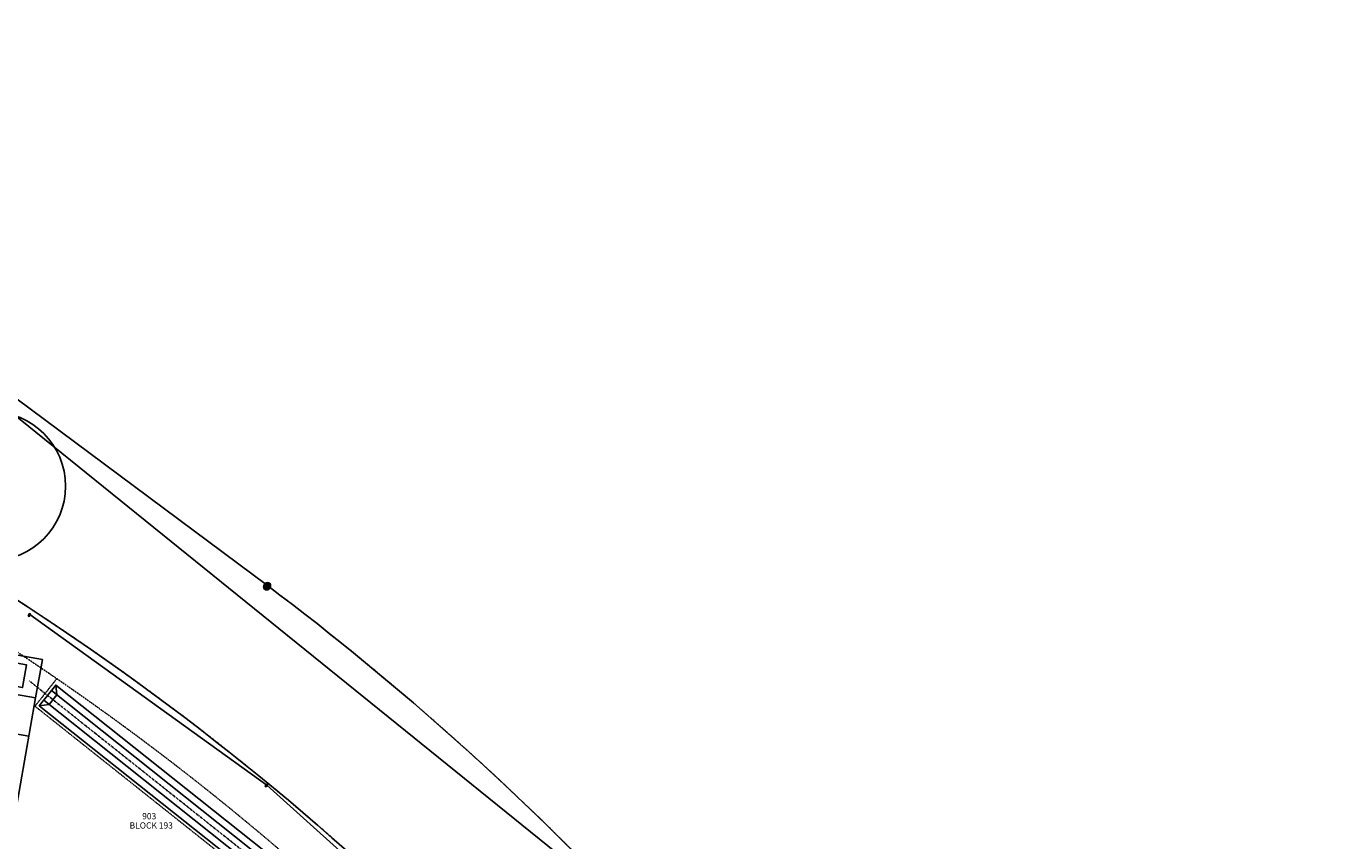
# Model space of a CAD drawing. Units: feet. Extents: x 2171782 to 2174212, y 13651487 to 13653577.
# Drawn here: x 2173374 to 2174212, y 13652235 to 13652761 of the extents above; entities that cross this region are included whole.
import ezdxf
from ezdxf.enums import TextEntityAlignment as Align

# ---------------------------------------------------------------- set-up
doc = ezdxf.new("R2010")
doc.units = ezdxf.units.FT
doc.header["$MEASUREMENT"] = 0
doc.linetypes.add('MP1248200$0$HIDDEN2', pattern=[0.1875, 0.125, -0.0625])
doc.linetypes.add('MP1248200$0$PHANTOM2', pattern=[1.25, 0.625, -0.125, 0.125, -0.125, 0.125, -0.125])
for name, color, linetype in [('CP-ANNO-LOT-U3B', 51, 'Continuous'), ('MP1248200$0$CP-ANNO-LOT-U3B', 51, 'Continuous'), ('MP1248200$0$CP-DRAIN-ESMT-U3B', 252, 'MP1248200$0$HIDDEN2'), ('MP1248200$0$CP-PROP-BNDY-U3B', 4, 'MP1248200$0$PHANTOM2'), ('MP1248200$0$CP-PROP-LOT-U3B', 252, 'Continuous'), ('MP1248200$0$CP-ROAD-DTL 2-U3A', 1, 'Continuous'), ('MP1248200$0$CP-STRM DRAIN P3-CNTR-U3B', 1, 'MP1248200$0$PHANTOM2'), ('MP1248200$0$CP-STRM DRAIN P3-U3B', 252, 'Continuous'), ('MP1248200$0$CP-UTIL-ESMT-U3B', 252, 'MP1248200$0$HIDDEN2'), ('MP1248200$0$FILL-FOUND', 1, 'Continuous'), ('MP1248200$0$FILL-SET', 255, 'Continuous'), ('MP1248200$0$VE-FENC-BARB-LINE', 2, 'MP1248200$0$BARBED_WIRE'), ('MP1248200$0$VE-FENC-PNTS', 2, 'Continuous'), ('MP1248200$0$VE-MNMT-PNTS', 253, 'Continuous'), ('MP1248200$0$VE-MNMT-SYMB', 2, 'Continuous'), ('MP1248200$0$VG-BNDY-LINE', 6, 'Continuous')]:
    doc.layers.add(name, color=color, linetype=linetype)
doc.layers.add('MP1248200$0$CP-PAD-25X95-U3B', color=240, linetype='Continuous', plot=False)
doc.layers.add('MP1248200$0$VIEW', color=253, linetype='Continuous', plot=False)
doc.layers.add('MP1248200$0$CP-PROP-BNDY', color=4, linetype='MP1248200$0$PHANTOM2', lineweight=0)
doc.styles.add('MP1248200$0$PD-060', font='simplex.shx', dxfattribs={"height": 0.06})
doc.styles.add('MP1248200$0$PD-Bold', font='sanss___.ttf', dxfattribs={"height": 0.08})
doc.styles.add('MP1248200$0$Standard', font='simplex.shx')
doc.styles.add('PD-BOLD', font='sanss___.ttf')
doc.linetypes.add('MP1248200$0$BARBED_WIRE', pattern='A,0.5,-0.1,["X",MP1248200$0$Standard,S=0.06,R=0,X=-0.03,Y=-0.03],-0.1', length=0.7)

# ---------------------------------------------------------------- blocks, each defined once
blk = doc.blocks.new('MP1248200$0$post')
blk.add_circle((0, 0), 0.0195)
at = {"style": 'MP1248200$0$PD-060'}
blk.add_text('P', height=0.02, dxfattribs=at).set_placement((0, 0), align=Align.MIDDLE_CENTER)
blk = doc.blocks.new('*U114', base_point=(2173528.98, 13652271.26))
at = {"xscale": 25.68179396347972, "yscale": 25.68179396347972, "zscale": 25.68179396347972, "rotation": 8.537736462515939e-07}
blk.add_blockref('MP1248200$0$post', (2173528.98, 13652271.26), dxfattribs=at)
blk = doc.blocks.new('*U115', base_point=(2173528.41, 13652270.71))
at = {"xscale": 25.68179396347972, "yscale": 25.68179396347972, "zscale": 25.68179396347972, "rotation": 8.537736462515939e-07}
blk.add_blockref('MP1248200$0$post', (2173528.41, 13652270.71), dxfattribs=at)
blk = doc.blocks.new('*U116', base_point=(2173375.71, 13652380.45))
at = {"xscale": 25.68179396347972, "yscale": 25.68179396347972, "zscale": 25.68179396347972, "rotation": 8.537736462515939e-07}
blk.add_blockref('MP1248200$0$post', (2173375.71, 13652380.45), dxfattribs=at)
blk = doc.blocks.new('*U117', base_point=(2173376.14, 13652381.31))
at = {"xscale": 25.68179396347972, "yscale": 25.68179396347972, "zscale": 25.68179396347972, "rotation": 8.537736462515939e-07}
blk.add_blockref('MP1248200$0$post', (2173376.14, 13652381.31), dxfattribs=at)
blk = doc.blocks.new('MP1248200$0$ironpin')
at = {"layer": 'MP1248200$0$FILL-FOUND'}
h = blk.add_hatch(color=256, dxfattribs=at)
h.dxf.hatch_style = 1
h.paths.add_polyline_path([(-0.04, 0, 1), (0.04, 0, 1)])
at = {"color": 2}
blk.add_circle((0, 0), 0.04, dxfattribs=at)
at = {"layer": 'MP1248200$0$VIEW', "color": 254}
for p, q in [((0.028, 0.028), (-0.028, -0.028)), ((0.028, -0.028), (-0.028, 0.028))]:
    blk.add_line(p, q, dxfattribs=at)
blk = doc.blocks.new('*U148', base_point=(2173528.76, 13652399.03))
at = {"layer": 'MP1248200$0$VE-MNMT-SYMB', "xscale": 49.99999999999999, "yscale": 49.99999999999999, "zscale": 49.99999999999999}
blk.add_blockref('MP1248200$0$ironpin', (2173528.76, 13652399.03), dxfattribs=at)
blk = doc.blocks.new('MP1248200$0$ironpin-set')
at = {"layer": 'MP1248200$0$FILL-SET'}
h = blk.add_hatch(color=256, dxfattribs=at)
h.dxf.hatch_style = 1
h.paths.add_polyline_path([(-0.039, 0, 1), (0.039, 0, 1)])
blk.add_circle((0, 0), 0.04)
at = {"layer": 'MP1248200$0$VIEW', "color": 1}
for p, q in [((0.028, 0.028), (-0.028, -0.028)), ((0.028, -0.028), (-0.028, 0.028))]:
    blk.add_line(p, q, dxfattribs=at)
at = {"layer": 'MP1248200$0$VIEW'}
blk.add_circle((0, 0), 0.039, dxfattribs=at)
blk = doc.blocks.new('*U151', base_point=(2173529.38, 13652399.83))
at = {"layer": 'MP1248200$0$VE-MNMT-SYMB', "xscale": 49.99999999999999, "yscale": 49.99999999999999, "zscale": 49.99999999999999}
blk.add_blockref('MP1248200$0$ironpin-set', (2173529.38, 13652399.83), dxfattribs=at)

msp = doc.modelspace()

# ---------------------------------------------------------------- linework, layer by layer
at = {"layer": 'MP1248200$0$CP-DRAIN-ESMT-U3B'}
msp.add_lwpolyline([(2173393.57, 13652339.83), (2173379.49, 13652322.12), (2173573.04, 13652168.15, -0.017906), (2173658.69, 13652082.83), (2173862.26, 13651864.94)], format="xyb", dxfattribs=at)
at = {"layer": 'MP1248200$0$CP-PAD-25X95-U3B'}
msp.add_lwpolyline([(2173297.49, 13652347), (2173300.08, 13652361.78), (2173373.95, 13652348.85), (2173371.37, 13652334.07)], close=True, dxfattribs=at)
at = {"layer": 'MP1248200$0$CP-PROP-BNDY', "linetype": 'MP1248200$0$PHANTOM2'}
msp.add_lwpolyline([(2174211.66, 13651710.66), (2173768.45, 13652185.07, 0.043785), (2173529.38, 13652399.83), (2173023.19, 13652776.56), (2173004.96, 13653076.62)], format="xyb", dxfattribs=at)
at = {"layer": 'MP1248200$0$CP-PROP-BNDY-U3B'}
msp.add_lwpolyline([(2173695.38, 13652116.8, 0.114231), (2173044.66, 13652554.29), (2172558.84, 13652739.62), (2172431.49, 13651996.24), (2172489.97, 13651740.19), (2172631.74, 13651761.21), (2172681.17, 13651768.76), (2172679.38, 13651780.08), (2173377.72, 13651657.85), (2173373.77, 13651635.04), (2173478.56, 13651623.01), (2173528.18, 13651616.62), (2173529.71, 13651627.05), (2173638.56, 13651611.04, -0.17294), (2173704.54, 13651728.05), (2173900.04, 13651897.73)], format="xyb", close=True, dxfattribs=at)
at = {"layer": 'MP1248200$0$CP-PROP-LOT-U3B'}
for points in [[(2173379.93, 13652327.5), (2173384.24, 13652352.12), (2173278.76, 13652370.58)], [(2173379.93, 13652327.5), (2173282.31, 13652344.58)], [(2173375.62, 13652302.87), (2173274.77, 13652320.52)], [(2173379.93, 13652327.5), (2173367, 13652253.62)]]:
    msp.add_lwpolyline(points, dxfattribs=at)
at = {"layer": 'MP1248200$0$CP-ROAD-DTL 2-U3A'}
msp.add_circle((2173351.26, 13652463.93), 48, dxfattribs=at)
at = {"layer": 'MP1248200$0$CP-STRM DRAIN P3-CNTR-U3B'}
msp.add_lwpolyline([(2173885.83, 13651855.45), (2173666.97, 13652089.72, 0.017493), (2173582.85, 13652173.67, 0.019357), (2173581.44, 13652174.88), (2173375.85, 13652338.43)], format="xyb", dxfattribs=at)
at = {"layer": 'MP1248200$0$CP-STRM DRAIN P3-U3B'}
for points in [[(2173879.49, 13651877.25), (2173872.75, 13651881.9), (2173673.18, 13652095.52, 0.017493), (2173588.64, 13652179.89, 0.019357), (2173586.73, 13652181.53), (2173392.88, 13652335.75), (2173382.3, 13652322.44), (2173576.15, 13652168.23, -0.019357), (2173577.06, 13652167.45, -0.017493), (2173660.75, 13652083.92), (2173860.33, 13651870.29), (2173864.51, 13651863.25)], [(2173879.24, 13651869.83), (2173869.46, 13651878.83), (2173669.89, 13652092.45, 0.017493), (2173585.57, 13652176.6, 0.019357), (2173583.93, 13652178.01), (2173390.08, 13652332.23)], [(2173871.93, 13651863), (2173863.62, 13651873.37), (2173664.04, 13652086.99, 0.017493), (2173580.12, 13652170.74, 0.019357), (2173578.95, 13652171.75), (2173385.1, 13652325.96)]]:
    msp.add_lwpolyline(points, format="xyb", dxfattribs=at)
msp.add_lwpolyline([(2173392.88, 13652335.75), (2173393.6, 13652329.42), (2173388.62, 13652323.16), (2173382.3, 13652322.44)], dxfattribs=at)
at = {"layer": 'MP1248200$0$CP-UTIL-ESMT-U3B'}
for points in [[(2173899.34, 13651898.48), (2173695.38, 13652116.8, 0.114231), (2173044.66, 13652554.29), (2172565.57, 13652737.05), (2172449.59, 13652061.26, 0.109631), (2172457.22, 13651904.05), (2172471.68, 13651870.48), (2172475.9, 13651855.18, -0.02927), (2172500.18, 13651741.7, -0.02927)], [(2173878.88, 13651879.37), (2173674.92, 13652097.69, 0.114231), (2173034.69, 13652528.13), (2172587.41, 13652698.75), (2172477.19, 13652056.52, 0.108181), (2172483.73, 13651913.29), (2172498.16, 13651879.79), (2172502.89, 13651862.63, -0.029305), (2172527.88, 13651745.81)]]:
    msp.add_lwpolyline(points, format="xyb", dxfattribs=at)
at = {"layer": 'MP1248200$0$VE-FENC-BARB-LINE'}
for points in [[(2174211.66, 13651709.54), (2173769.31, 13652184.27), (2173234.35, 13652616.2), (2173023.58, 13652776.51), (2173014.33, 13652918.15)], [(2174211.66, 13651567.07), (2174113.86, 13651672.72), (2174022.46, 13651769.88), (2173855.13, 13651949.72), (2173672.53, 13652142.02), (2173528.98, 13652271.26), (2173376.14, 13652381.31)]]:
    msp.add_lwpolyline(points, dxfattribs=at)
at = {"layer": 'MP1248200$0$VG-BNDY-LINE'}
for points in [[(2174211.66, 13651710.66), (2173768.45, 13652185.07, 0.043785), (2173529.38, 13652399.83), (2173023.19, 13652776.56), (2173004.96, 13653076.62)], [(2172494.33, 13651490.32), (2172489.96, 13651740.56), (2172431.49, 13651996.24), (2172558.84, 13652739.62), (2173044.66, 13652554.29, -0.114231), (2173695.38, 13652116.8), (2174211.66, 13651564.18)], [(2172494.33, 13651490.32), (2172489.96, 13651740.56), (2172431.49, 13651996.24), (2172558.84, 13652739.62), (2173044.66, 13652554.29, -0.114231), (2173695.38, 13652116.8), (2174211.66, 13651564.18)]]:
    msp.add_lwpolyline(points, format="xyb", dxfattribs=at)

# ---------------------------------------------------------------- block references
at = {"layer": 'MP1248200$0$VE-FENC-PNTS'}
for name, p in [('*U116', (2173375.71, 13652380.45)), ('*U117', (2173376.14, 13652381.31)), ('*U115', (2173528.41, 13652270.71)), ('*U114', (2173528.98, 13652271.26))]:
    msp.add_blockref(name, p, dxfattribs=at)
at = {"layer": 'MP1248200$0$VE-MNMT-PNTS'}
for name, p in [('*U148', (2173528.76, 13652399.03)), ('*U151', (2173529.38, 13652399.83))]:
    msp.add_blockref(name, p, dxfattribs=at)

# ---------------------------------------------------------------- texts
at = {"layer": 'CP-ANNO-LOT-U3B', "style": 'PD-BOLD'}
for s, p in [('903', (2173453.14, 13652251.22)), ('BLOCK 193', (2173454.44, 13652245.25))]:
    msp.add_text(s, height=4, dxfattribs=at).set_placement(p, align=Align.MIDDLE_CENTER)
at = {"layer": 'MP1248200$0$CP-ANNO-LOT-U3B', "style": 'MP1248200$0$PD-Bold'}
for s, p in [('903', (2173453.14, 13652251.22)), ('BLOCK 193', (2173454.44, 13652245.25))]:
    msp.add_text(s, height=4, dxfattribs=at).set_placement(p, align=Align.MIDDLE_CENTER)

doc.saveas('drawing.dxf')
